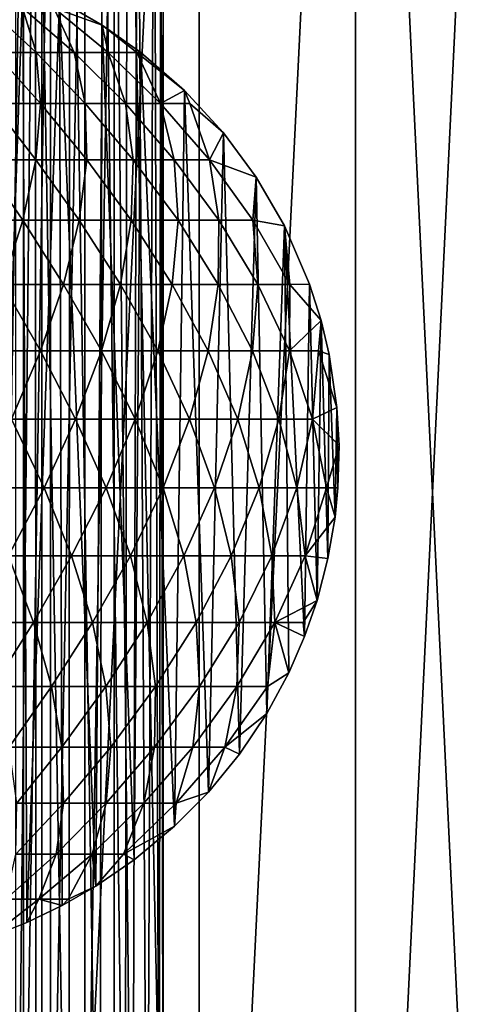
# Model space of a CAD drawing. Extents: x -6096 to 635, y -2202 to 2244.
# Drawn here: x 46 to 139, y 1755 to 1964 of the extents above; entities that cross this region are included whole.
import ezdxf

# ---------------------------------------------------------------- set-up
doc = ezdxf.new("R2010")
doc.units = 0
doc.header["$MEASUREMENT"] = 0

msp = doc.modelspace()

# ---------------------------------------------------------------- linework, layer by layer
for points in [[(16.8228, 2202.73999, 1388.030029), (50.428902, 2202.73999, 1390.02002), (50.428902, 1524.339966, 1390.02002)], [(16.8228, 2202.73999, 1388.030029), (50.428902, 1524.339966, 1390.02002), (16.8228, 1524.339966, 1388.030029)], [(50.428902, 2202.73999, 2521.600098), (16.8228, 2202.73999, 2523.590088), (16.8228, 1524.339966, 2523.590088)], [(50.428902, 2202.73999, 2521.600098), (16.8228, 1524.339966, 2523.590088), (50.428902, 1524.339966, 2521.600098)], [(83.857903, 2202.73999, 1394.01001), (83.857903, 1524.339966, 1394.01001), (50.428902, 1524.339966, 1390.02002)], [(50.428902, 2202.73999, 1390.02002), (83.857903, 2202.73999, 1394.01001), (50.428902, 1524.339966, 1390.02002)], [(83.857903, 2202.73999, 2517.620117), (50.428902, 2202.73999, 2521.600098), (50.428902, 1524.339966, 2521.600098)], [(83.857903, 2202.73999, 2517.620117), (50.428902, 1524.339966, 2521.600098), (83.857903, 1524.339966, 2517.620117)], [(116.991997, 2202.73999, 1399.959961), (116.991997, 1524.339966, 1399.959961), (83.857903, 1524.339966, 1394.01001)], [(83.857903, 2202.73999, 1394.01001), (116.991997, 2202.73999, 1399.959961), (83.857903, 1524.339966, 1394.01001)], [(116.991997, 2202.73999, 2511.659912), (83.857903, 2202.73999, 2517.620117), (83.857903, 1524.339966, 2517.620117)], [(116.991997, 2202.73999, 2511.659912), (83.857903, 1524.339966, 2517.620117), (116.991997, 1524.339966, 2511.659912)], [(116.991997, 2202.73999, 1399.959961), (149.716003, 2202.73999, 1407.869995), (149.716003, 1524.339966, 1407.869995)], [(116.991997, 2202.73999, 1399.959961), (149.716003, 1524.339966, 1407.869995), (116.991997, 1524.339966, 1399.959961)], [(149.716003, 2202.73999, 2503.75), (116.991997, 2202.73999, 2511.659912), (116.991997, 1524.339966, 2511.659912)], [(149.716003, 2202.73999, 2503.75), (116.991997, 1524.339966, 2511.659912), (149.716003, 1524.339966, 2503.75)], [(44.9091, 2063.169922, 2522.060059), (49.107498, 2062.409912, 2521.709961), (44.931702, 1657.27002, 2522.060059)], [(44.931702, 1657.27002, 2522.060059), (49.107498, 2062.409912, 2521.709961), (49.153, 1658.040039, 2521.709961)], [(49.153, 1658.040039, 2521.709961), (49.107498, 2062.409912, 2521.709961), (56.212799, 1660.569946, 2521.050049)], [(49.107498, 2062.409912, 2521.709961), (56.3437, 2059.810059, 2521.040039), (56.212799, 1660.569946, 2521.050049)], [(56.212799, 1660.569946, 2521.050049), (56.3437, 2059.810059, 2521.040039), (62.7724, 1664.689941, 2520.360107)], [(56.3437, 2059.810059, 2521.040039), (63.328201, 2055.300049, 2520.300049), (62.7724, 1664.689941, 2520.360107)], [(62.7724, 1664.689941, 2520.360107), (63.328201, 2055.300049, 2520.300049), (68.120796, 1669.949951, 2519.73999)], [(63.328201, 2055.300049, 2520.300049), (68.5746, 2049.929932, 2519.689941), (68.120796, 1669.949951, 2519.73999)], [(65.813499, 2053.040039, 2648.379883), (59.589199, 1673.619995, 2653.340088), (65.813499, 1667.400024, 2648.379883)], [(65.813499, 2053.040039, 2648.379883), (59.589199, 2046.819946, 2653.340088), (59.589199, 1673.619995, 2653.340088)], [(65.813499, 2053.040039, 2648.379883), (65.813499, 1667.400024, 2648.379883), (69.7174, 1672.030029, 2643.75)], [(70.773598, 2046.819946, 2642.159912), (65.813499, 2053.040039, 2648.379883), (69.7174, 1672.030029, 2643.75)], [(68.120796, 1669.949951, 2519.73999), (68.5746, 2049.929932, 2519.689941), (76.190102, 1692.449951, 2518.709961)], [(68.5746, 2049.929932, 2519.689941), (76.190102, 2027.98999, 2518.709961), (76.190102, 1692.449951, 2518.709961)], [(59.589199, 2046.819946, 2653.340088), (52.2701, 1680.939941, 2656.840088), (59.589199, 1673.619995, 2653.340088)], [(59.589199, 2046.819946, 2653.340088), (52.2701, 2039.5, 2656.840088), (52.2701, 1680.939941, 2656.840088)], [(70.773598, 2046.819946, 2642.159912), (69.7174, 1672.030029, 2643.75), (72.823799, 1677.380005, 2638.399902)], [(74.268997, 2039.5, 2634.840088), (70.773598, 2046.819946, 2642.159912), (72.823799, 1677.380005, 2638.399902)], [(52.2701, 2039.5, 2656.840088), (46.541, 1686.670044, 2658.280029), (52.2701, 1680.939941, 2656.840088)], [(52.2701, 2039.5, 2656.840088), (46.541, 2033.77002, 2658.280029), (46.541, 1686.670044, 2658.280029)], [(74.268997, 2039.5, 2634.840088), (72.823799, 1677.380005, 2638.399902), (75.3545, 1684.800049, 2630.97998)], [(75.715698, 2033.77002, 2629.110107), (74.268997, 2039.5, 2634.840088), (75.3545, 1684.800049, 2630.97998)], [(46.541, 2033.77002, 2658.280029), (40.762299, 2027.98999, 2658.76001), (40.762299, 1692.449951, 2658.76001)], [(46.541, 2033.77002, 2658.280029), (40.762299, 1692.449951, 2658.76001), (46.541, 1686.670044, 2658.280029)], [(75.715698, 2033.77002, 2629.110107), (75.3545, 1684.800049, 2630.97998), (76.190102, 1692.449951, 2623.330078)], [(76.190102, 2027.98999, 2623.330078), (75.715698, 2033.77002, 2629.110107), (76.190102, 1692.449951, 2623.330078)], [(76.190102, 2027.98999, 2623.330078), (76.190102, 1692.449951, 2623.330078), (76.190102, 2027.98999, 2518.709961)], [(76.190102, 1692.449951, 2623.330078), (76.190102, 1692.449951, 2518.709961), (76.190102, 2027.98999, 2518.709961)], [(46.424599, 1971.569946, 1389.680054), (36.508301, 1975.290039, 1388.949951), (39.436001, 1769.22998, 1389.150024)], [(47.261799, 1772.319946, 1389.75), (46.424599, 1971.569946, 1389.680054), (39.436001, 1769.22998, 1389.150024)], [(54.183601, 1967.900024, 1390.369995), (46.424599, 1971.569946, 1389.680054), (47.261799, 1772.319946, 1389.75)], [(54.7733, 1775.939941, 1390.430054), (54.183601, 1967.900024, 1390.369995), (47.261799, 1772.319946, 1389.75)], [(52.955002, 1966.349976, 1385.810059), (54.183601, 1967.900024, 1390.369995), (63.2551, 1962.640015, 1391.310059)], [(61.870499, 1780.01001, 1391.160034), (54.183601, 1967.900024, 1390.369995), (54.7733, 1775.939941, 1390.430054)], [(63.2551, 1962.640015, 1391.310059), (54.183601, 1967.900024, 1390.369995), (61.870499, 1780.01001, 1391.160034)], [(38.958401, 1966.349976, 1374.099976), (49.2416, 1956.819946, 1367.819946), (40.372002, 1956.819946, 1362.130005)], [(38.958401, 1966.349976, 1374.099976), (46.327702, 1966.349976, 1379.51001), (49.2416, 1956.819946, 1367.819946)], [(46.327702, 1966.349976, 1379.51001), (57.322601, 1956.819946, 1374.569946), (49.2416, 1956.819946, 1367.819946)], [(46.327702, 1966.349976, 1379.51001), (52.955002, 1966.349976, 1385.810059), (57.322601, 1956.819946, 1374.569946)], [(52.955002, 1966.349976, 1385.810059), (64.485497, 1956.819946, 1382.300049), (57.322601, 1956.819946, 1374.569946)], [(52.955002, 1966.349976, 1385.810059), (63.2551, 1962.640015, 1391.310059), (64.485497, 1956.819946, 1382.300049)], [(70.026398, 1785.599976, 1392.109985), (63.2551, 1962.640015, 1391.310059), (61.870499, 1780.01001, 1391.160034)], [(70.615799, 1956.819946, 1390.859985), (63.2551, 1962.640015, 1391.310059), (71.484001, 1956.819946, 1392.300049)], [(64.485497, 1956.819946, 1382.300049), (63.2551, 1962.640015, 1391.310059), (70.615799, 1956.819946, 1390.859985)], [(71.484001, 1956.819946, 1392.300049), (63.2551, 1962.640015, 1391.310059), (70.026398, 1785.599976, 1392.109985)], [(40.372002, 1956.819946, 1362.130005), (50.163101, 1946.02002, 1356.609985), (39.871498, 1946.02002, 1350.910034)], [(40.372002, 1956.819946, 1362.130005), (49.2416, 1956.819946, 1367.819946), (50.163101, 1946.02002, 1356.609985)], [(49.2416, 1956.819946, 1367.819946), (57.322601, 1956.819946, 1374.569946), (59.651402, 1946.02002, 1363.579956)], [(49.2416, 1956.819946, 1367.819946), (59.651402, 1946.02002, 1363.579956), (50.163101, 1946.02002, 1356.609985)], [(57.322601, 1956.819946, 1374.569946), (68.184303, 1946.02002, 1371.680054), (59.651402, 1946.02002, 1363.579956)], [(57.322601, 1956.819946, 1374.569946), (64.485497, 1956.819946, 1382.300049), (68.184303, 1946.02002, 1371.680054)], [(64.485497, 1956.819946, 1382.300049), (75.625298, 1946.02002, 1380.800049), (68.184303, 1946.02002, 1371.680054)], [(64.485497, 1956.819946, 1382.300049), (70.615799, 1956.819946, 1390.859985), (75.625298, 1946.02002, 1380.800049)], [(78.6222, 1792.75, 1393.25), (71.484001, 1956.819946, 1392.300049), (70.026398, 1785.599976, 1392.109985)], [(70.615799, 1956.819946, 1390.859985), (71.484001, 1956.819946, 1392.300049), (80.700699, 1948.810059, 1393.540039)], [(70.615799, 1956.819946, 1390.859985), (80.700699, 1948.810059, 1393.540039), (75.625298, 1946.02002, 1380.800049)], [(80.700699, 1948.810059, 1393.540039), (71.484001, 1956.819946, 1392.300049), (78.6222, 1792.75, 1393.25)], [(75.625298, 1946.02002, 1380.800049), (80.700699, 1948.810059, 1393.540039), (81.855202, 1946.02002, 1390.790039)], [(85.783997, 1799.98999, 1394.300049), (80.700699, 1948.810059, 1393.540039), (78.6222, 1792.75, 1393.25)], [(81.855202, 1946.02002, 1390.790039), (80.700699, 1948.810059, 1393.540039), (88.981697, 1939.839966, 1394.790039)], [(88.981697, 1939.839966, 1394.790039), (80.700699, 1948.810059, 1393.540039), (85.783997, 1799.98999, 1394.300049)], [(39.871498, 1946.02002, 1350.910034), (49.168301, 1934.109985, 1346.280029), (37.579201, 1934.109985, 1340.780029)], [(39.871498, 1946.02002, 1350.910034), (50.163101, 1946.02002, 1356.609985), (49.168301, 1934.109985, 1346.280029)], [(50.163101, 1946.02002, 1356.609985), (59.970001, 1934.109985, 1353.199951), (49.168301, 1934.109985, 1346.280029)], [(50.163101, 1946.02002, 1356.609985), (59.651402, 1946.02002, 1363.579956), (59.970001, 1934.109985, 1353.199951)], [(59.651402, 1946.02002, 1363.579956), (69.811302, 1934.109985, 1361.430054), (59.970001, 1934.109985, 1353.199951)], [(59.651402, 1946.02002, 1363.579956), (68.184303, 1946.02002, 1371.680054), (69.811302, 1934.109985, 1361.430054)], [(68.184303, 1946.02002, 1371.680054), (78.5345, 1934.109985, 1370.829956), (69.811302, 1934.109985, 1361.430054)], [(68.184303, 1946.02002, 1371.680054), (75.625298, 1946.02002, 1380.800049), (78.5345, 1934.109985, 1370.829956)], [(75.625298, 1946.02002, 1380.800049), (81.855202, 1946.02002, 1390.790039), (86.000099, 1934.109985, 1381.26001)], [(75.625298, 1946.02002, 1380.800049), (86.000099, 1934.109985, 1381.26001), (78.5345, 1934.109985, 1370.829956)], [(81.855202, 1946.02002, 1390.790039), (88.981697, 1939.839966, 1394.790039), (86.000099, 1934.109985, 1381.26001)], [(92.383102, 1808.040039, 1395.339966), (88.981697, 1939.839966, 1394.790039), (85.783997, 1799.98999, 1394.300049)], [(86.000099, 1934.109985, 1381.26001), (88.981697, 1939.839966, 1394.790039), (95.944901, 1930.390015, 1395.939941)], [(95.944901, 1930.390015, 1395.939941), (88.981697, 1939.839966, 1394.790039), (92.383102, 1808.040039, 1395.339966)], [(37.579201, 1934.109985, 1340.780029), (46.3997, 1921.27002, 1337.150024), (33.680302, 1921.27002, 1332.069946)], [(37.579201, 1934.109985, 1340.780029), (49.168301, 1934.109985, 1346.280029), (46.3997, 1921.27002, 1337.150024)], [(49.168301, 1934.109985, 1346.280029), (58.375999, 1921.27002, 1343.800049), (46.3997, 1921.27002, 1337.150024)], [(49.168301, 1934.109985, 1346.280029), (59.970001, 1934.109985, 1353.199951), (58.375999, 1921.27002, 1343.800049)], [(59.970001, 1934.109985, 1353.199951), (69.417297, 1921.27002, 1351.900024), (58.375999, 1921.27002, 1343.800049)], [(59.970001, 1934.109985, 1353.199951), (69.811302, 1934.109985, 1361.430054), (69.417297, 1921.27002, 1351.900024)], [(69.811302, 1934.109985, 1361.430054), (79.347, 1921.27002, 1361.329956), (69.417297, 1921.27002, 1351.900024)], [(69.811302, 1934.109985, 1361.430054), (78.5345, 1934.109985, 1370.829956), (79.347, 1921.27002, 1361.329956)], [(78.5345, 1934.109985, 1370.829956), (86.000099, 1934.109985, 1381.26001), (88.006104, 1921.27002, 1371.939941)], [(78.5345, 1934.109985, 1370.829956), (88.006104, 1921.27002, 1371.939941), (79.347, 1921.27002, 1361.329956)], [(86.000099, 1934.109985, 1381.26001), (95.944901, 1930.390015, 1395.939941), (95.255699, 1921.27002, 1383.560059)], [(86.000099, 1934.109985, 1381.26001), (95.255699, 1921.27002, 1383.560059), (88.006104, 1921.27002, 1371.939941)], [(98.174896, 1816.680054, 1396.329956), (95.944901, 1930.390015, 1395.939941), (92.383102, 1808.040039, 1395.339966)], [(95.255699, 1921.27002, 1383.560059), (95.944901, 1930.390015, 1395.939941), (101.927002, 1920.079956, 1397)], [(101.927002, 1920.079956, 1397), (95.944901, 1930.390015, 1395.939941), (98.174896, 1816.680054, 1396.329956)], [(33.680302, 1921.27002, 1332.069946), (46.3997, 1921.27002, 1337.150024), (42.0611, 1907.680054, 1329.550049)], [(46.3997, 1921.27002, 1337.150024), (55.032101, 1907.680054, 1335.709961), (42.0611, 1907.680054, 1329.550049)], [(46.3997, 1921.27002, 1337.150024), (58.375999, 1921.27002, 1343.800049), (55.032101, 1907.680054, 1335.709961)], [(58.375999, 1921.27002, 1343.800049), (67.121696, 1907.680054, 1343.449951), (55.032101, 1907.680054, 1335.709961)], [(58.375999, 1921.27002, 1343.800049), (69.417297, 1921.27002, 1351.900024), (67.121696, 1907.680054, 1343.449951)], [(69.417297, 1921.27002, 1351.900024), (78.136398, 1907.680054, 1352.660034), (67.121696, 1907.680054, 1343.449951)], [(69.417297, 1921.27002, 1351.900024), (79.347, 1921.27002, 1361.329956), (78.136398, 1907.680054, 1352.660034)], [(79.347, 1921.27002, 1361.329956), (87.899803, 1907.680054, 1363.189941), (78.136398, 1907.680054, 1352.660034)], [(79.347, 1921.27002, 1361.329956), (88.006104, 1921.27002, 1371.939941), (87.899803, 1907.680054, 1363.189941)], [(88.006104, 1921.27002, 1371.939941), (96.2556, 1907.680054, 1374.869995), (87.899803, 1907.680054, 1363.189941)], [(88.006104, 1921.27002, 1371.939941), (95.255699, 1921.27002, 1383.560059), (96.2556, 1907.680054, 1374.869995)], [(95.255699, 1921.27002, 1383.560059), (103.07, 1907.680054, 1387.5), (96.2556, 1907.680054, 1374.869995)], [(95.255699, 1921.27002, 1383.560059), (101.927002, 1920.079956, 1397), (103.07, 1907.680054, 1387.5)], [(102.843002, 1825.290039, 1397.170044), (101.927002, 1920.079956, 1397), (98.174896, 1816.680054, 1396.329956)], [(103.07, 1907.680054, 1387.5), (101.927002, 1920.079956, 1397), (107.260002, 1907.73999, 1398)], [(107.260002, 1907.73999, 1398), (101.927002, 1920.079956, 1397), (106.220001, 1833.02002, 1397.800049)], [(106.220001, 1833.02002, 1397.800049), (101.927002, 1920.079956, 1397), (102.843002, 1825.290039, 1397.170044)], [(42.0611, 1907.680054, 1329.550049), (50.1604, 1893.560059, 1329.22998), (36.410301, 1893.560059, 1323.73999)], [(42.0611, 1907.680054, 1329.550049), (55.032101, 1907.680054, 1335.709961), (50.1604, 1893.560059, 1329.22998)], [(55.032101, 1907.680054, 1335.709961), (63.107201, 1893.560059, 1336.410034), (50.1604, 1893.560059, 1329.22998)], [(55.032101, 1907.680054, 1335.709961), (67.121696, 1907.680054, 1343.449951), (63.107201, 1893.560059, 1336.410034)], [(67.121696, 1907.680054, 1343.449951), (75.043297, 1893.560059, 1345.170044), (63.107201, 1893.560059, 1336.410034)], [(67.121696, 1907.680054, 1343.449951), (78.136398, 1907.680054, 1352.660034), (75.043297, 1893.560059, 1345.170044)], [(78.136398, 1907.680054, 1352.660034), (85.777603, 1893.560059, 1355.369995), (75.043297, 1893.560059, 1345.170044)], [(78.136398, 1907.680054, 1352.660034), (87.899803, 1907.680054, 1363.189941), (85.777603, 1893.560059, 1355.369995)], [(87.899803, 1907.680054, 1363.189941), (95.138298, 1893.560059, 1366.839966), (85.777603, 1893.560059, 1355.369995)], [(87.899803, 1907.680054, 1363.189941), (96.2556, 1907.680054, 1374.869995), (95.138298, 1893.560059, 1366.839966)], [(96.2556, 1907.680054, 1374.869995), (102.974998, 1893.560059, 1379.400024), (95.138298, 1893.560059, 1366.839966)], [(96.2556, 1907.680054, 1374.869995), (103.07, 1907.680054, 1387.5), (102.974998, 1893.560059, 1379.400024)], [(103.07, 1907.680054, 1387.5), (109.706001, 1900.02002, 1398.47998), (102.974998, 1893.560059, 1379.400024)], [(103.07, 1907.680054, 1387.5), (107.260002, 1907.73999, 1398), (109.706001, 1900.02002, 1398.47998)], [(108.861, 1840.599976, 1398.310059), (107.260002, 1907.73999, 1398), (106.220001, 1833.02002, 1397.800049)], [(109.706001, 1900.02002, 1398.47998), (107.260002, 1907.73999, 1398), (108.861, 1840.599976, 1398.310059)], [(102.974998, 1893.560059, 1379.400024), (109.706001, 1900.02002, 1398.47998), (109.164001, 1893.560059, 1392.849976)], [(111.172997, 1849.51001, 1398.77002), (109.706001, 1900.02002, 1398.47998), (108.861, 1840.599976, 1398.310059)], [(109.164001, 1893.560059, 1392.849976), (109.706001, 1900.02002, 1398.47998), (111.425003, 1892.800049, 1398.819946)], [(111.425003, 1892.800049, 1398.819946), (109.706001, 1900.02002, 1398.47998), (111.172997, 1849.51001, 1398.77002)], [(36.410301, 1893.560059, 1323.73999), (50.1604, 1893.560059, 1329.22998), (44.034302, 1879.109985, 1324.609985)], [(50.1604, 1893.560059, 1329.22998), (57.613602, 1879.109985, 1331.050049), (44.034302, 1879.109985, 1324.609985)], [(50.1604, 1893.560059, 1329.22998), (63.107201, 1893.560059, 1336.410034), (57.613602, 1879.109985, 1331.050049)], [(63.107201, 1893.560059, 1336.410034), (70.270203, 1879.109985, 1339.160034), (57.613602, 1879.109985, 1331.050049)], [(63.107201, 1893.560059, 1336.410034), (75.043297, 1893.560059, 1345.170044), (70.270203, 1879.109985, 1339.160034)], [(75.043297, 1893.560059, 1345.170044), (81.801498, 1879.109985, 1348.800049), (70.270203, 1879.109985, 1339.160034)], [(75.043297, 1893.560059, 1345.170044), (85.777603, 1893.560059, 1355.369995), (81.801498, 1879.109985, 1348.800049)], [(85.777603, 1893.560059, 1355.369995), (92.022903, 1879.109985, 1359.829956), (81.801498, 1879.109985, 1348.800049)], [(85.777603, 1893.560059, 1355.369995), (95.138298, 1893.560059, 1366.839966), (92.022903, 1879.109985, 1359.829956)], [(95.138298, 1893.560059, 1366.839966), (100.769997, 1879.109985, 1372.050049), (92.022903, 1879.109985, 1359.829956)], [(95.138298, 1893.560059, 1366.839966), (102.974998, 1893.560059, 1379.400024), (100.769997, 1879.109985, 1372.050049)], [(102.974998, 1893.560059, 1379.400024), (107.903999, 1879.109985, 1385.280029), (100.769997, 1879.109985, 1372.050049)], [(102.974998, 1893.560059, 1379.400024), (109.164001, 1893.560059, 1392.849976), (107.903999, 1879.109985, 1385.280029)], [(109.164001, 1893.560059, 1392.849976), (113.079002, 1881.550049, 1399.150024), (107.903999, 1879.109985, 1385.280029)], [(109.164001, 1893.560059, 1392.849976), (111.425003, 1892.800049, 1398.819946), (113.079002, 1881.550049, 1399.150024)], [(112.671997, 1858.290039, 1399.069946), (111.425003, 1892.800049, 1398.819946), (111.172997, 1849.51001, 1398.77002)], [(113.079002, 1881.550049, 1399.150024), (111.425003, 1892.800049, 1398.819946), (112.671997, 1858.290039, 1399.069946)], [(107.903999, 1879.109985, 1385.280029), (113.079002, 1881.550049, 1399.150024), (113.514, 1873.52002, 1399.23999)], [(113.281998, 1864.52002, 1399.189941), (113.079002, 1881.550049, 1399.150024), (112.671997, 1858.290039, 1399.069946)], [(113.514, 1873.52002, 1399.23999), (113.079002, 1881.550049, 1399.150024), (113.281998, 1864.52002, 1399.189941)], [(44.034302, 1879.109985, 1324.609985), (50.929401, 1864.550049, 1327.609985), (36.968498, 1864.550049, 1322.030029)], [(44.034302, 1879.109985, 1324.609985), (57.613602, 1879.109985, 1331.050049), (50.929401, 1864.550049, 1327.609985)], [(57.613602, 1879.109985, 1331.050049), (64.0746, 1864.550049, 1334.900024), (50.929401, 1864.550049, 1327.609985)], [(57.613602, 1879.109985, 1331.050049), (70.270203, 1879.109985, 1339.160034), (64.0746, 1864.550049, 1334.900024)], [(70.270203, 1879.109985, 1339.160034), (76.193604, 1864.550049, 1343.790039), (64.0746, 1864.550049, 1334.900024)], [(70.270203, 1879.109985, 1339.160034), (81.801498, 1879.109985, 1348.800049), (76.193604, 1864.550049, 1343.790039)], [(81.801498, 1879.109985, 1348.800049), (87.092499, 1864.550049, 1354.150024), (76.193604, 1864.550049, 1343.790039)], [(81.801498, 1879.109985, 1348.800049), (92.022903, 1879.109985, 1359.829956), (87.092499, 1864.550049, 1354.150024)], [(92.022903, 1879.109985, 1359.829956), (96.596703, 1864.550049, 1365.790039), (87.092499, 1864.550049, 1354.150024)], [(92.022903, 1879.109985, 1359.829956), (100.769997, 1879.109985, 1372.050049), (96.596703, 1864.550049, 1365.790039)], [(100.769997, 1879.109985, 1372.050049), (104.554001, 1864.550049, 1378.550049), (96.596703, 1864.550049, 1365.790039)], [(100.769997, 1879.109985, 1372.050049), (107.903999, 1879.109985, 1385.280029), (104.554001, 1864.550049, 1378.550049)], [(107.903999, 1879.109985, 1385.280029), (110.836998, 1864.550049, 1392.199951), (104.554001, 1864.550049, 1378.550049)], [(107.903999, 1879.109985, 1385.280029), (113.514, 1873.52002, 1399.23999), (110.836998, 1864.550049, 1392.199951)], [(110.836998, 1864.550049, 1392.199951), (113.514, 1873.52002, 1399.23999), (113.281998, 1864.52002, 1399.189941)], [(36.968498, 1864.550049, 1322.030029), (50.929401, 1864.550049, 1327.609985), (43.381001, 1850.099976, 1326.23999)], [(50.929401, 1864.550049, 1327.609985), (56.758999, 1850.099976, 1332.589966), (43.381001, 1850.099976, 1326.23999)], [(50.929401, 1864.550049, 1327.609985), (64.0746, 1864.550049, 1334.900024), (56.758999, 1850.099976, 1332.589966)], [(64.0746, 1864.550049, 1334.900024), (69.227898, 1850.099976, 1340.579956), (56.758999, 1850.099976, 1332.589966)], [(64.0746, 1864.550049, 1334.900024), (76.193604, 1864.550049, 1343.790039), (69.227898, 1850.099976, 1340.579956)], [(76.193604, 1864.550049, 1343.790039), (80.588203, 1850.099976, 1350.079956), (69.227898, 1850.099976, 1340.579956)], [(76.193604, 1864.550049, 1343.790039), (87.092499, 1864.550049, 1354.150024), (80.588203, 1850.099976, 1350.079956)], [(87.092499, 1864.550049, 1354.150024), (90.657898, 1850.099976, 1360.939941), (80.588203, 1850.099976, 1350.079956)], [(87.092499, 1864.550049, 1354.150024), (96.596703, 1864.550049, 1365.790039), (90.657898, 1850.099976, 1360.939941)], [(96.596703, 1864.550049, 1365.790039), (99.275803, 1850.099976, 1372.97998), (90.657898, 1850.099976, 1360.939941)], [(96.596703, 1864.550049, 1365.790039), (104.554001, 1864.550049, 1378.550049), (99.275803, 1850.099976, 1372.97998)], [(104.554001, 1864.550049, 1378.550049), (106.304001, 1850.099976, 1386.02002), (99.275803, 1850.099976, 1372.97998)], [(104.554001, 1864.550049, 1378.550049), (110.836998, 1864.550049, 1392.199951), (106.304001, 1850.099976, 1386.02002)], [(110.836998, 1864.550049, 1392.199951), (112.671997, 1858.290039, 1399.069946), (106.304001, 1850.099976, 1386.02002)], [(110.836998, 1864.550049, 1392.199951), (113.281998, 1864.52002, 1399.189941), (112.671997, 1858.290039, 1399.069946)], [(106.304001, 1850.099976, 1386.02002), (112.671997, 1858.290039, 1399.069946), (111.172997, 1849.51001, 1398.77002)], [(43.381001, 1850.099976, 1326.23999), (48.660801, 1835.969971, 1332.390015), (35.321701, 1835.969971, 1327.060059)], [(43.381001, 1850.099976, 1326.23999), (56.758999, 1850.099976, 1332.589966), (48.660801, 1835.969971, 1332.390015)], [(56.758999, 1850.099976, 1332.589966), (61.2206, 1835.969971, 1339.359985), (48.660801, 1835.969971, 1332.390015)], [(56.758999, 1850.099976, 1332.589966), (69.227898, 1850.099976, 1340.579956), (61.2206, 1835.969971, 1339.359985)], [(69.227898, 1850.099976, 1340.579956), (72.799896, 1835.969971, 1347.849976), (61.2206, 1835.969971, 1339.359985)], [(69.227898, 1850.099976, 1340.579956), (80.588203, 1850.099976, 1350.079956), (72.799896, 1835.969971, 1347.849976)], [(80.588203, 1850.099976, 1350.079956), (83.213402, 1835.969971, 1357.73999), (72.799896, 1835.969971, 1347.849976)], [(80.588203, 1850.099976, 1350.079956), (90.657898, 1850.099976, 1360.939941), (83.213402, 1835.969971, 1357.73999)], [(90.657898, 1850.099976, 1360.939941), (92.294296, 1835.969971, 1368.869995), (83.213402, 1835.969971, 1357.73999)], [(90.657898, 1850.099976, 1360.939941), (99.275803, 1850.099976, 1372.97998), (92.294296, 1835.969971, 1368.869995)], [(99.275803, 1850.099976, 1372.97998), (99.897202, 1835.969971, 1381.060059), (92.294296, 1835.969971, 1368.869995)], [(99.275803, 1850.099976, 1372.97998), (106.304001, 1850.099976, 1386.02002), (99.897202, 1835.969971, 1381.060059)], [(106.304001, 1850.099976, 1386.02002), (108.861, 1840.599976, 1398.310059), (99.897202, 1835.969971, 1381.060059)], [(106.304001, 1850.099976, 1386.02002), (111.172997, 1849.51001, 1398.77002), (108.861, 1840.599976, 1398.310059)], [(99.897202, 1835.969971, 1381.060059), (108.861, 1840.599976, 1398.310059), (105.900002, 1835.969971, 1394.109985)], [(105.900002, 1835.969971, 1394.109985), (108.861, 1840.599976, 1398.310059), (106.220001, 1833.02002, 1397.800049)], [(35.321701, 1835.969971, 1327.060059), (48.660801, 1835.969971, 1332.390015), (40.140301, 1822.380005, 1334.359985)], [(48.660801, 1835.969971, 1332.390015), (52.5191, 1822.380005, 1340.23999), (40.140301, 1822.380005, 1334.359985)], [(48.660801, 1835.969971, 1332.390015), (61.2206, 1835.969971, 1339.359985), (52.5191, 1822.380005, 1340.23999)], [(61.2206, 1835.969971, 1339.359985), (64.056801, 1822.380005, 1347.630005), (52.5191, 1822.380005, 1340.23999)], [(61.2206, 1835.969971, 1339.359985), (72.799896, 1835.969971, 1347.849976), (64.056801, 1822.380005, 1347.630005)], [(72.799896, 1835.969971, 1347.849976), (74.568604, 1822.380005, 1356.420044), (64.056801, 1822.380005, 1347.630005)], [(72.799896, 1835.969971, 1347.849976), (83.213402, 1835.969971, 1357.73999), (74.568604, 1822.380005, 1356.420044)], [(83.213402, 1835.969971, 1357.73999), (83.8862, 1822.380005, 1366.459961), (74.568604, 1822.380005, 1356.420044)], [(83.213402, 1835.969971, 1357.73999), (92.294296, 1835.969971, 1368.869995), (83.8862, 1822.380005, 1366.459961)], [(92.294296, 1835.969971, 1368.869995), (91.860497, 1822.380005, 1377.609985), (83.8862, 1822.380005, 1366.459961)], [(99.897202, 1835.969971, 1381.060059), (98.363701, 1822.380005, 1389.670044), (91.860497, 1822.380005, 1377.609985)], [(92.294296, 1835.969971, 1368.869995), (99.897202, 1835.969971, 1381.060059), (91.860497, 1822.380005, 1377.609985)], [(99.897202, 1835.969971, 1381.060059), (102.843002, 1825.290039, 1397.170044), (98.363701, 1822.380005, 1389.670044)], [(99.897202, 1835.969971, 1381.060059), (106.220001, 1833.02002, 1397.800049), (102.843002, 1825.290039, 1397.170044)], [(99.897202, 1835.969971, 1381.060059), (105.900002, 1835.969971, 1394.109985), (106.220001, 1833.02002, 1397.800049)], [(98.363701, 1822.380005, 1389.670044), (102.843002, 1825.290039, 1397.170044), (98.174896, 1816.680054, 1396.329956)], [(40.140301, 1822.380005, 1334.359985), (52.5191, 1822.380005, 1340.23999), (43.489899, 1809.530029, 1343.280029)], [(52.5191, 1822.380005, 1340.23999), (54.715302, 1809.530029, 1349.51001), (43.489899, 1809.530029, 1343.280029)], [(52.5191, 1822.380005, 1340.23999), (64.056801, 1822.380005, 1347.630005), (54.715302, 1809.530029, 1349.51001)], [(64.056801, 1822.380005, 1347.630005), (65.0644, 1809.530029, 1357.099976), (54.715302, 1809.530029, 1349.51001)], [(64.056801, 1822.380005, 1347.630005), (74.568604, 1822.380005, 1356.420044), (65.0644, 1809.530029, 1357.099976)], [(74.568604, 1822.380005, 1356.420044), (74.371498, 1809.530029, 1365.949951), (65.0644, 1809.530029, 1357.099976)], [(83.8862, 1822.380005, 1366.459961), (82.487602, 1809.530029, 1375.890015), (74.371498, 1809.530029, 1365.949951)], [(74.568604, 1822.380005, 1356.420044), (83.8862, 1822.380005, 1366.459961), (74.371498, 1809.530029, 1365.949951)], [(91.860497, 1822.380005, 1377.609985), (89.282799, 1809.530029, 1386.780029), (82.487602, 1809.530029, 1375.890015)], [(83.8862, 1822.380005, 1366.459961), (91.860497, 1822.380005, 1377.609985), (82.487602, 1809.530029, 1375.890015)], [(98.363701, 1822.380005, 1389.670044), (98.174896, 1816.680054, 1396.329956), (89.282799, 1809.530029, 1386.780029)], [(91.860497, 1822.380005, 1377.609985), (98.363701, 1822.380005, 1389.670044), (89.282799, 1809.530029, 1386.780029)], [(89.282799, 1809.530029, 1386.780029), (98.174896, 1816.680054, 1396.329956), (92.383102, 1808.040039, 1395.339966)], [(43.489899, 1809.530029, 1343.280029), (54.715302, 1809.530029, 1349.51001), (45.1469, 1797.609985, 1353.530029)], [(54.715302, 1809.530029, 1349.51001), (55.065201, 1797.609985, 1359.880005), (45.1469, 1797.609985, 1353.530029)], [(54.715302, 1809.530029, 1349.51001), (65.0644, 1809.530029, 1357.099976), (55.065201, 1797.609985, 1359.880005)], [(65.0644, 1809.530029, 1357.099976), (64.101799, 1797.609985, 1367.439941), (55.065201, 1797.609985, 1359.880005)], [(74.371498, 1809.530029, 1365.949951), (72.111702, 1797.609985, 1376.069946), (64.101799, 1797.609985, 1367.439941)], [(65.0644, 1809.530029, 1357.099976), (74.371498, 1809.530029, 1365.949951), (64.101799, 1797.609985, 1367.439941)], [(82.487602, 1809.530029, 1375.890015), (78.966797, 1797.609985, 1385.650024), (72.111702, 1797.609985, 1376.069946)], [(74.371498, 1809.530029, 1365.949951), (82.487602, 1809.530029, 1375.890015), (72.111702, 1797.609985, 1376.069946)], [(89.282799, 1809.530029, 1386.780029), (85.783997, 1799.98999, 1394.300049), (78.966797, 1797.609985, 1385.650024)], [(82.487602, 1809.530029, 1375.890015), (89.282799, 1809.530029, 1386.780029), (78.966797, 1797.609985, 1385.650024)], [(89.282799, 1809.530029, 1386.780029), (92.383102, 1808.040039, 1395.339966), (85.783997, 1799.98999, 1394.300049)], [(78.966797, 1797.609985, 1385.650024), (85.783997, 1799.98999, 1394.300049), (78.6222, 1792.75, 1393.25)], [(55.065201, 1797.609985, 1359.880005), (53.448399, 1786.800049, 1371), (44.946602, 1786.800049, 1364.76001)], [(45.1469, 1797.609985, 1353.530029), (55.065201, 1797.609985, 1359.880005), (44.946602, 1786.800049, 1364.76001)], [(64.101799, 1797.609985, 1367.439941), (61.094101, 1786.800049, 1378.26001), (53.448399, 1786.800049, 1371)], [(55.065201, 1797.609985, 1359.880005), (64.101799, 1797.609985, 1367.439941), (53.448399, 1786.800049, 1371)], [(72.111702, 1797.609985, 1376.069946), (67.761497, 1786.800049, 1386.430054), (61.094101, 1786.800049, 1378.26001)], [(64.101799, 1797.609985, 1367.439941), (72.111702, 1797.609985, 1376.069946), (61.094101, 1786.800049, 1378.26001)], [(78.966797, 1797.609985, 1385.650024), (78.6222, 1792.75, 1393.25), (67.761497, 1786.800049, 1386.430054)], [(72.111702, 1797.609985, 1376.069946), (78.966797, 1797.609985, 1385.650024), (67.761497, 1786.800049, 1386.430054)], [(67.761497, 1786.800049, 1386.430054), (78.6222, 1792.75, 1393.25), (70.026398, 1785.599976, 1392.109985)], [(53.448399, 1786.800049, 1371), (49.811901, 1777.26001, 1382.47998), (42.789501, 1777.26001, 1376.609985)], [(44.946602, 1786.800049, 1364.76001), (53.448399, 1786.800049, 1371), (42.789501, 1777.26001, 1376.609985)], [(61.094101, 1786.800049, 1378.26001), (56.036499, 1777.26001, 1389.189941), (49.811901, 1777.26001, 1382.47998)], [(53.448399, 1786.800049, 1371), (61.094101, 1786.800049, 1378.26001), (49.811901, 1777.26001, 1382.47998)], [(61.094101, 1786.800049, 1378.26001), (61.870499, 1780.01001, 1391.160034), (56.036499, 1777.26001, 1389.189941)], [(61.094101, 1786.800049, 1378.26001), (67.761497, 1786.800049, 1386.430054), (61.870499, 1780.01001, 1391.160034)], [(67.761497, 1786.800049, 1386.430054), (70.026398, 1785.599976, 1392.109985), (61.870499, 1780.01001, 1391.160034)], [(56.036499, 1777.26001, 1389.189941), (61.870499, 1780.01001, 1391.160034), (54.7733, 1775.939941, 1390.430054)], [(49.811901, 1777.26001, 1382.47998), (47.261799, 1772.319946, 1389.75), (39.436001, 1769.22998, 1389.150024)], [(42.789501, 1777.26001, 1376.609985), (49.811901, 1777.26001, 1382.47998), (39.436001, 1769.22998, 1389.150024)], [(49.811901, 1777.26001, 1382.47998), (54.7733, 1775.939941, 1390.430054), (47.261799, 1772.319946, 1389.75)], [(49.811901, 1777.26001, 1382.47998), (56.036499, 1777.26001, 1389.189941), (54.7733, 1775.939941, 1390.430054)]]:
    msp.add_3dface(points)

doc.saveas('drawing.dxf')
